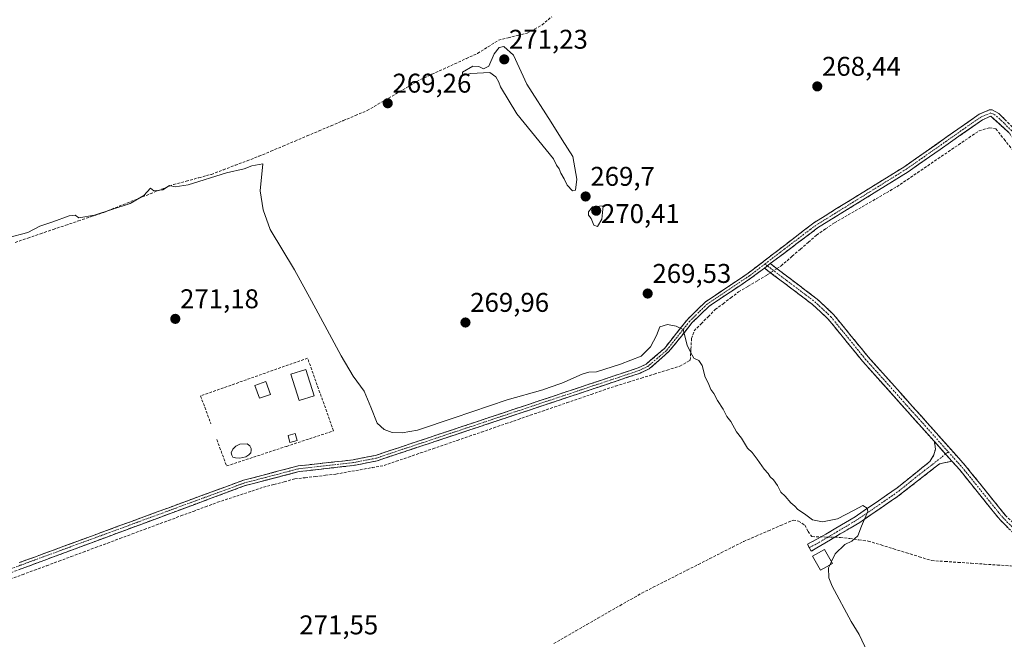
# Model space of a CAD drawing. Units: metres. Extents: x 615524 to 619019, y 4653041 to 4655411.
# Drawn here: x 616946 to 617310, y 4654718 to 4654948 of the extents above; entities that cross this region are included whole.
import ezdxf
from ezdxf.enums import TextEntityAlignment as Align

# ---------------------------------------------------------------- set-up
doc = ezdxf.new("R2010")
doc.units = ezdxf.units.M
doc.header["$MEASUREMENT"] = 0
doc.linetypes.add('TRAZO_Y_PUNTO', pattern=[1, 0.5, -0.25, 0, -0.25])
doc.linetypes.add('TRAZOSX2', pattern=[1.5, 1, -0.5])
for name, color, linetype, lineweight in [('Camino', 19, 'TRAZOSX2', 0), ('Camino Cxs', 19, 'Continuous', 0), ('Camino eje', 19, 'TRAZO_Y_PUNTO', 0), ('Carátula', 7, 'Continuous', 5), ('Corriente artificial lineal', 5, 'TRAZOSX2', 13), ('Corriente artificial lineal oculto', 135, 'TRAZO_Y_PUNTO', 13), ('Curva de nivel normal', 36, 'Continuous', 0), ('Edificación', 1, 'Continuous', 13), ('Edificación Cxs', 1, 'Continuous', 13), ('Edificación ligera', 1, 'Continuous', 0), ('Edificación ligera Cxs', 1, 'Continuous', 0), ('Estanque', 2, 'Continuous', 0), ('Estanque Cxs', 2, 'Continuous', 0), ('Muro lineal', 1, 'TRAZOSX2', 13), ('Punto de cota en terreno', 7, 'Continuous', 0), ('Rótulo de punto de cota en terreno', 19, 'Continuous', 0)]:
    doc.layers.add(name, color=color, linetype=linetype, lineweight=lineweight)
doc.styles.add('Arial', font='txt', dxfattribs={"height": 0.2})

# ---------------------------------------------------------------- blocks, each defined once
blk = doc.blocks.new('5PATER')
at = {"layer": 'Carátula', "linetype": 'Continuous', "lineweight": 5}
h = blk.add_hatch(color=250, dxfattribs=at)
edge = h.paths.add_edge_path()
edge.add_ellipse((0, 0.01), major_axis=(-1.33, -1.34), ratio=0.999422, start_angle=0, end_angle=360)

msp = doc.modelspace()

# ---------------------------------------------------------------- linework, layer by layer
at = {"layer": 'Camino', "color": 19, "linetype": 'TRAZOSX2', "lineweight": 0}
for points in [[(616945.71, 4654746.81), (617028.61, 4654777.31), (617048.78, 4654782.58), (617069.09, 4654784.84), (617077.43, 4654786.5), (617174.46, 4654818.86), (617177.48, 4654820.29), (617184.21, 4654826.05), (617192.82, 4654836.88), (617199.38, 4654843.31), (617215.17, 4654853.88), (617239.51, 4654872.57), (617273.07, 4654893.41), (617300.62, 4654912.71), (617304.4, 4654914.35), (617305.44, 4654914.37), (617307.9, 4654912.99), (617313.53, 4654907.29), (617326.11, 4654889.1), (617336.57, 4654878.12), (617335.72, 4654877.31)], [(617335.72, 4654877.31), (617334.87, 4654876.49), (617324.28, 4654887.61), (617311.71, 4654905.78), (617304.87, 4654911.99), (617301.77, 4654910.64), (617274.37, 4654891.44), (617240.85, 4654870.63), (617223.36, 4654857.44)], [(617221.17, 4654855.79), (617216.33, 4654852.14), (617200.71, 4654841.68), (617194.38, 4654835.48), (617188.81, 4654828.47), (617185.89, 4654824.91), (617178.63, 4654818.52), (617175.25, 4654816.91), (617077.97, 4654784.48), (617069.41, 4654782.77), (617049.17, 4654780.51), (617029.24, 4654775.31), (616936.09, 4654740.68), (616916.82, 4654733.99), (616910.36, 4654731.29), (616907.45, 4654729.24), (616905.57, 4654727.44)], [(617284.02, 4654791.61), (617257.49, 4654821.29), (617244.82, 4654836.86), (617238.99, 4654842.31), (617221.17, 4654855.79)], [(617223.36, 4654857.44), (617240.69, 4654844.32), (617246.74, 4654838.66), (617259.5, 4654823), (617295.41, 4654782.8), (617310.26, 4654764.37), (617316.98, 4654757.77), (617319.09, 4654756.68), (617322.42, 4654755.46), (617325.87, 4654754.38), (617328.74, 4654753.93), (617333.85, 4654753.23), (617337.91, 4654753.34)], [(617237.77, 4654752.31), (617237.12, 4654753.6), (617243.95, 4654757.36), (617254.74, 4654763.8), (617270.21, 4654774.43), (617282.32, 4654784.2), (617283.86, 4654786.67), (617284.41, 4654788.75), (617284.02, 4654791.61)], [(617290.51, 4654784.35), (617285.98, 4654783.38), (617270.44, 4654771.28), (617256.44, 4654761.67), (617238.42, 4654751.02), (617237.77, 4654752.31)], [(617329.2, 4654751.24), (617328.36, 4654751.36), (617325.28, 4654751.84), (617321.59, 4654753), (617318.04, 4654754.29), (617315.79, 4654755.46), (617314.3, 4654756.69), (617308.31, 4654762.61), (617293.41, 4654781.1), (617290.51, 4654784.35)]]:
    msp.add_lwpolyline(points, dxfattribs=at)
at = {"layer": 'Camino Cxs', "color": 19, "linetype": 'Continuous', "lineweight": 0}
for points in [[(617223.36, 4654857.44), (617221.17, 4654855.79)], [(617223.36, 4654857.44), (617221.17, 4654855.79)], [(617284.02, 4654791.61), (617290.51, 4654784.35)], [(617284.02, 4654791.61), (617290.51, 4654784.35)]]:
    msp.add_lwpolyline(points, dxfattribs=at)
for points in [[(616945.71, 4654746.81, 271.81), (616950.32, 4654748.5, 271.91), (616954.92, 4654750.2, 271.81), (616959.53, 4654751.89, 271.61), (616964.13, 4654753.59, 271.68), (616968.74, 4654755.28, 271.61), (616973.34, 4654756.98, 271.47), (616977.95, 4654758.67, 271.5), (616982.55, 4654760.37, 271.44), (616987.16, 4654762.06, 271.36), (616991.77, 4654763.75, 271.39), (616996.37, 4654765.45, 271.37), (617000.98, 4654767.14, 271.31), (617005.58, 4654768.84, 271.29), (617010.19, 4654770.53, 271.2), (617014.79, 4654772.23, 271.22), (617019.4, 4654773.92, 271.21), (617024, 4654775.62, 271.12), (617028.61, 4654777.31, 271.07), (617032.64, 4654778.36, 271.06), (617036.68, 4654779.42, 271.06), (617040.71, 4654780.47, 271.07), (617044.75, 4654781.53, 270.96), (617048.78, 4654782.58, 270.94), (617052.84, 4654783.03, 270.96), (617056.9, 4654783.48, 271.02), (617060.97, 4654783.94, 271.08), (617065.03, 4654784.39, 271.1), (617069.09, 4654784.84, 271.14), (617073.26, 4654785.67, 271.02), (617077.43, 4654786.5, 270.61), (617082.05, 4654788.04, 270.57), (617086.67, 4654789.58, 270.55), (617091.29, 4654791.12, 270.31), (617095.91, 4654792.66, 270.25), (617100.53, 4654794.2, 270.41), (617105.15, 4654795.75, 270.3), (617109.77, 4654797.29, 270.3), (617114.39, 4654798.83, 270.4), (617119.01, 4654800.37, 270.27), (617123.63, 4654801.91, 270.17), (617128.26, 4654803.45, 270.25), (617132.88, 4654804.99, 270.24), (617137.5, 4654806.53, 270.14), (617142.12, 4654808.07, 270.23), (617146.74, 4654809.61, 270.23), (617151.36, 4654811.16, 270.05), (617155.98, 4654812.7, 270.1), (617160.6, 4654814.24, 270.17), (617165.22, 4654815.78, 270.07), (617169.84, 4654817.32, 270.09), (617174.46, 4654818.86, 270.21), (617177.48, 4654820.29, 270.14), (617180.85, 4654823.17, 270.17), (617184.21, 4654826.05, 270.18), (617187.08, 4654829.66, 270.11), (617189.95, 4654833.27, 269.99), (617192.82, 4654836.88, 269.62), (617196.1, 4654840.1, 269.54), (617199.38, 4654843.31, 269.42), (617203.33, 4654845.95, 269.38), (617207.28, 4654848.6, 269.3), (617211.22, 4654851.24, 269.26), (617215.17, 4654853.88, 269.33), (617218.65, 4654856.55, 269.37), (617222.12, 4654859.22, 269.42), (617225.6, 4654861.89, 269.39), (617229.08, 4654864.56, 269.16), (617232.56, 4654867.23, 268.96), (617236.03, 4654869.9, 268.95), (617239.51, 4654872.57, 268.86), (617243.71, 4654875.18, 268.82), (617247.9, 4654877.78, 268.74), (617252.1, 4654880.39, 268.69), (617256.29, 4654882.99, 268.66), (617260.49, 4654885.6, 268.68), (617264.68, 4654888.2, 268.64), (617268.88, 4654890.81, 268.58), (617273.07, 4654893.41, 268.54), (617277.01, 4654896.17, 268.51), (617280.94, 4654898.92, 268.45), (617284.88, 4654901.68, 268.4), (617288.81, 4654904.44, 268.42), (617292.75, 4654907.2, 268.36), (617296.68, 4654909.95, 268.36), (617300.62, 4654912.71, 268.28), (617304.4, 4654914.35, 268.25), (617305.44, 4654914.37, 268.26), (617307.9, 4654912.99, 268.21), (617310.72, 4654910.14, 268.13)], [(617311.71, 4654905.78, 268.18), (617308.29, 4654908.89, 268.25), (617304.87, 4654911.99, 268.3), (617301.77, 4654910.64, 268.37), (617297.86, 4654907.9, 268.43), (617293.94, 4654905.15, 268.42), (617290.03, 4654902.41, 268.5), (617286.11, 4654899.67, 268.48), (617282.2, 4654896.93, 268.5), (617278.28, 4654894.18, 268.6), (617274.37, 4654891.44, 268.58), (617270.18, 4654888.84, 268.65), (617265.99, 4654886.24, 268.68), (617261.8, 4654883.64, 268.81), (617257.61, 4654881.04, 268.71), (617253.42, 4654878.43, 268.74), (617249.23, 4654875.83, 268.79), (617245.04, 4654873.23, 268.88), (617240.85, 4654870.63, 268.88), (617237.35, 4654867.99, 269.01), (617233.85, 4654865.35, 269.01), (617230.36, 4654862.72, 269.14), (617226.86, 4654860.08, 269.43), (617223.36, 4654857.44, 269.49), (617223.36, 4654857.44, 269.49), (617221.17, 4654855.79, 269.46), (617219.85, 4654854.79, 269.45), (617216.33, 4654852.14, 269.39), (617212.43, 4654849.53, 269.35), (617208.52, 4654846.91, 269.38), (617204.62, 4654844.3, 269.49), (617200.71, 4654841.68, 269.54), (617197.55, 4654838.58, 269.69), (617194.38, 4654835.48, 269.69), (617191.6, 4654831.98, 269.92), (617188.81, 4654828.47, 270.02), (617185.89, 4654824.91, 270.26), (617182.26, 4654821.71, 270.13), (617178.63, 4654818.52, 270.13), (617175.25, 4654816.91, 270.22), (617170.62, 4654815.37, 270.01), (617165.99, 4654813.82, 270.09), (617161.35, 4654812.28, 270.26), (617156.72, 4654810.73, 270.05), (617152.09, 4654809.19, 270.06), (617147.46, 4654807.64, 270.32), (617142.82, 4654806.1, 270.27), (617138.19, 4654804.56, 270.19), (617133.56, 4654803.01, 270.34), (617128.93, 4654801.47, 270.31), (617124.29, 4654799.92, 270.23), (617119.66, 4654798.38, 270.41), (617115.03, 4654796.83, 270.45), (617110.4, 4654795.29, 270.34), (617105.76, 4654793.75, 270.45), (617101.13, 4654792.2, 270.54), (617096.5, 4654790.66, 270.32), (617091.87, 4654789.11, 270.44), (617087.23, 4654787.57, 270.68), (617082.6, 4654786.02, 270.55), (617077.97, 4654784.48, 270.79), (617073.69, 4654783.63, 271.13), (617069.41, 4654782.77, 271.22), (617065.36, 4654782.32, 271.13), (617061.31, 4654781.87, 271.02), (617057.27, 4654781.41, 270.9), (617053.22, 4654780.96, 270.9), (617049.17, 4654780.51, 270.9), (617045.18, 4654779.47, 270.92), (617041.2, 4654778.43, 271.12), (617037.21, 4654777.39, 271.07), (617033.23, 4654776.35, 271.08), (617029.24, 4654775.31, 271.11), (617024.58, 4654773.58, 271.15), (617019.92, 4654771.85, 271.26), (617015.27, 4654770.12, 271.19), (617010.61, 4654768.38, 271.17), (617005.95, 4654766.65, 271.22), (617001.29, 4654764.92, 271.31), (616996.64, 4654763.19, 271.43), (616991.98, 4654761.46, 271.3), (616987.32, 4654759.73, 271.35), (616982.66, 4654758, 271.46), (616978.01, 4654756.26, 271.35), (616973.35, 4654754.53, 271.43), (616968.69, 4654752.8, 271.62), (616964.03, 4654751.07, 271.5), (616959.38, 4654749.34, 271.56), (616954.72, 4654747.61, 271.81), (616950.06, 4654745.88, 271.66), (616945.4, 4654744.14, 271.79)], [(617311.31, 4654759.65, 268.86), (617308.31, 4654762.61, 269.18), (617305.33, 4654766.31, 269.24), (617302.35, 4654770.01, 269.31), (617299.37, 4654773.7, 269.3), (617296.39, 4654777.4, 269.23), (617293.41, 4654781.1, 269.24), (617290.51, 4654784.35, 269.26), (617287.27, 4654787.98, 269.24), (617287.21, 4654788.04, 269.24), (617284.02, 4654791.61, 269.22), (617283.91, 4654791.74, 269.22), (617280.6, 4654795.43, 269.22), (617277.3, 4654799.13, 269.23), (617274, 4654802.82, 269.2), (617270.7, 4654806.51, 269.23), (617267.4, 4654810.21, 269.26), (617264.09, 4654813.9, 269.24), (617260.79, 4654817.6, 269.25), (617257.49, 4654821.29, 269.23), (617254.96, 4654824.4, 269.24), (617252.42, 4654827.52, 269.23), (617249.89, 4654830.63, 269.18), (617247.35, 4654833.75, 269.23), (617244.82, 4654836.86, 269.18), (617241.91, 4654839.59, 269.29), (617238.99, 4654842.31, 269.31), (617235.43, 4654845.01, 269.36), (617231.86, 4654847.7, 269.43), (617228.3, 4654850.4, 269.47), (617224.73, 4654853.09, 269.53), (617221.17, 4654855.79, 269.48), (617223.36, 4654857.44, 269.49), (617226.83, 4654854.82, 269.52), (617230.29, 4654852.19, 269.46), (617233.76, 4654849.57, 269.32), (617237.22, 4654846.94, 269.24), (617240.69, 4654844.32, 269.16), (617243.72, 4654841.49, 269.08), (617246.74, 4654838.66, 268.95), (617249.29, 4654835.53, 268.99), (617251.84, 4654832.4, 268.95), (617254.4, 4654829.26, 269.04), (617256.95, 4654826.13, 269.06), (617259.5, 4654823, 269.01), (617262.76, 4654819.35, 269.04), (617266.03, 4654815.69, 269.03), (617269.29, 4654812.04, 269.05), (617272.56, 4654808.38, 269.05), (617275.82, 4654804.73, 269.02), (617279.09, 4654801.07, 269.03), (617282.35, 4654797.42, 269.04), (617285.62, 4654793.76, 269.04), (617288.88, 4654790.11, 269.04), (617292.15, 4654786.45, 269.04), (617295.41, 4654782.8, 268.96), (617298.38, 4654779.11, 268.97), (617301.35, 4654775.43, 268.98), (617304.32, 4654771.74, 269.02), (617307.29, 4654768.06, 269.01), (617310.26, 4654764.37, 268.99)]]:
    msp.add_polyline3d(points, dxfattribs=at)
msp.add_polyline3d([(617290.51, 4654784.35, 269.26), (617285.98, 4654783.38, 269.61), (617282.1, 4654780.36, 269.61), (617278.21, 4654777.33, 269.62), (617274.33, 4654774.31, 269.63), (617270.44, 4654771.28, 269.65), (617266.94, 4654768.88, 269.74), (617263.44, 4654766.48, 269.76), (617259.94, 4654764.07, 269.84), (617256.44, 4654761.67, 269.99), (617252.84, 4654759.54, 270.25), (617249.23, 4654757.41, 270.33), (617245.63, 4654755.28, 270.44), (617242.02, 4654753.15, 270.73), (617238.42, 4654751.02, 270.99), (617237.12, 4654753.6, 271.07), (617240.54, 4654755.48, 270.64), (617243.95, 4654757.36, 270.39), (617247.55, 4654759.51, 270.27), (617251.14, 4654761.65, 270.19), (617254.74, 4654763.8, 270.06), (617258.61, 4654766.46, 269.91), (617262.48, 4654769.12, 269.77), (617266.34, 4654771.77, 269.56), (617270.21, 4654774.43, 269.57), (617273.24, 4654776.87, 269.54), (617276.27, 4654779.32, 269.58), (617279.29, 4654781.76, 269.54), (617282.32, 4654784.2, 269.55), (617283.86, 4654786.67, 269.44), (617284.41, 4654788.75, 269.32), (617284.02, 4654791.61, 269.22), (617287.21, 4654788.04, 269.24), (617287.27, 4654787.98, 269.24), (617290.51, 4654784.35, 269.26)], close=True, dxfattribs=at)
at = {"layer": 'Camino eje', "color": 19, "linetype": 'TRAZO_Y_PUNTO', "lineweight": 0}
for points in [[(617335.72, 4654877.31), (617325.2, 4654888.36), (617312.62, 4654906.54), (617309.81, 4654909.39), (617306.39, 4654912.49), (617304.9, 4654913.18), (617302.75, 4654912.35), (617301.2, 4654911.68), (617273.72, 4654892.43), (617240.18, 4654871.6), (617231.44, 4654865.01), (617221.38, 4654857.28)], [(617221.38, 4654857.28), (617215.75, 4654853.01), (617200.05, 4654842.5), (617193.6, 4654836.18), (617190.82, 4654832.68), (617185.01, 4654825.3), (617178.06, 4654819.41), (617174.86, 4654817.89), (617077.7, 4654785.49), (617069.25, 4654783.81), (617048.98, 4654781.55), (617028.93, 4654776.31), (616946.08, 4654745.83), (616938.71, 4654743.02), (616933.23, 4654740.99), (616920.73, 4654736.7), (616903.13, 4654730.59)], [(617221.38, 4654857.28), (617222.27, 4654856.61)], [(617222.27, 4654856.61), (617239.84, 4654843.32), (617245.78, 4654837.76), (617258.5, 4654822.15), (617289.2, 4654787.78)], [(617288.17, 4654786.97), (617284.15, 4654783.79), (617276.38, 4654777.74), (617270.33, 4654772.86), (617255.59, 4654762.74), (617250.2, 4654759.52), (617241.19, 4654754.19), (617237.77, 4654752.31)], [(617289.2, 4654787.78), (617288.17, 4654786.97)], [(617289.2, 4654787.78), (617294.41, 4654781.95), (617309.29, 4654763.49), (617313.02, 4654759.81), (617316.38, 4654756.61), (617318.56, 4654755.49), (617322, 4654754.23), (617325.58, 4654753.11), (617328.55, 4654752.64), (617333.78, 4654751.93)]]:
    msp.add_lwpolyline(points, dxfattribs=at)
at = {"layer": 'Corriente artificial lineal', "color": 5, "linetype": 'TRAZOSX2', "lineweight": 13}
for points in [[(616944.18, 4654865.31, 270.5), (616948.86, 4654866.89, 270.41), (616953.54, 4654868.48, 270.48), (616958.22, 4654870.07, 270.6), (616962.89, 4654871.65, 270.41), (616967.57, 4654873.24, 270.25), (616972.25, 4654874.82, 270.54), (616976.93, 4654876.41, 270.38), (616981.23, 4654878.13, 269.94), (616985.53, 4654879.84, 270.2), (616989.83, 4654881.56, 270.26), (616994.13, 4654883.28, 270.05), (616998.43, 4654884.99, 270.2), (617002.73, 4654886.71, 270.18), (617007.4, 4654887.96, 269.91), (617012.08, 4654889.22, 269.73), (617016.75, 4654890.47, 270.02), (617021.13, 4654892.14, 269.96), (617025.52, 4654893.81, 269.72), (617029.9, 4654895.47, 269.88), (617034.28, 4654897.14, 269.78), (617038.73, 4654899.02, 269.75), (617043.19, 4654900.91, 269.75), (617047.64, 4654902.79, 269.58), (617052.1, 4654904.68, 269.73), (617056.55, 4654906.56, 269.77), (617061.01, 4654908.45, 269.43), (617065.46, 4654910.33, 269.68), (617069.92, 4654912.22, 269.63), (617074.37, 4654914.1, 269.37), (617078.31, 4654916.39, 269.36), (617082.24, 4654918.68, 269.25), (617086.18, 4654920.98, 269.42), (617090.11, 4654923.27, 269.35), (617094.05, 4654925.56, 269.44), (617098.27, 4654927.49, 269.26), (617102.49, 4654929.42, 269.17), (617106.72, 4654931.36, 269.46), (617110.94, 4654933.29, 269.09), (617115.16, 4654935.22, 269.39), (617119.02, 4654937.66, 269.37), (617122.88, 4654940.09, 269.13), (617126.41, 4654940.96, 269.17), (617129.95, 4654941.83, 269.11), (617133.48, 4654942.7, 269), (617136.23, 4654944.23, 268.85), (617138.97, 4654945.76, 268.93), (617142.56, 4654948.77, 268.82)], [(617225.79, 4654855.6, 269.52), (617227.43, 4654856.66, 269.44), (617228.45, 4654857.55, 269.33), (617231.46, 4654860.16, 269.01), (617234.47, 4654862.76, 269), (617237.48, 4654865.37, 268.97), (617240.49, 4654867.97, 268.88), (617243.78, 4654870.27, 268.84), (617247.06, 4654872.56, 268.84), (617250.91, 4654874.78, 268.8), (617254.76, 4654877.01, 268.74), (617258.62, 4654879.23, 268.74), (617262.47, 4654881.45, 268.8), (617266.32, 4654883.68, 268.68), (617270.17, 4654885.9, 268.62), (617273.97, 4654888.48, 268.59), (617277.76, 4654891.07, 268.57), (617281.56, 4654893.65, 268.55), (617285.35, 4654896.24, 268.51), (617289.15, 4654898.82, 268.47), (617292.94, 4654901.4, 268.48), (617296.74, 4654903.99, 268.34), (617300.53, 4654906.57, 268.43), (617304.37, 4654907.66, 268.38), (617306.77, 4654907.3, 268.33), (617309.81, 4654903.45, 268.28), (617312.86, 4654899.61, 268.39)], [(616942.3, 4654740.67, 271.69), (616946.82, 4654742.35, 271.66), (616951.33, 4654744.02, 271.4), (616955.84, 4654745.69, 271.64), (616960.35, 4654747.37, 271.44), (616964.86, 4654749.04, 271.35), (616969.37, 4654750.72, 271.49), (616973.89, 4654752.39, 271.38), (616978.4, 4654754.06, 271.21), (616982.91, 4654755.74, 271.39), (616987.42, 4654757.41, 271.37), (616991.93, 4654759.09, 271.2), (616996.44, 4654760.76, 271.5), (617000.95, 4654762.43, 271.36), (617005.47, 4654764.11, 271.14), (617009.98, 4654765.78, 271.27), (617014.49, 4654767.46, 271.24), (617019, 4654769.13, 271.28), (617023.24, 4654770.52, 271.33), (617027.49, 4654771.92, 271.25), (617031.73, 4654773.31, 271.19), (617035.97, 4654774.7, 271.02), (617039.83, 4654775.73, 271.19), (617043.69, 4654776.75, 271.15), (617047.55, 4654777.78, 270.93), (617051.35, 4654778.23, 270.92), (617055.15, 4654778.67, 270.76), (617058.95, 4654779.12, 270.81), (617062.75, 4654779.56, 270.97), (617067.21, 4654780.36, 271.19), (617071.67, 4654781.16, 271.34), (617076.12, 4654781.95, 271.17), (617080.58, 4654782.75, 270.72), (617085.08, 4654784.3, 270.61), (617089.59, 4654785.85, 270.72), (617094.09, 4654787.39, 270.52), (617098.6, 4654788.94, 270.48), (617103.1, 4654790.49, 270.59), (617107.61, 4654792.04, 270.5), (617112.11, 4654793.59, 270.35), (617116.62, 4654795.13, 270.53), (617121.12, 4654796.68, 270.47), (617125.63, 4654798.23, 270.25), (617130.13, 4654799.78, 270.4), (617134.64, 4654801.32, 270.41), (617139.14, 4654802.87, 270.27), (617143.65, 4654804.42, 270.34), (617148.15, 4654805.97, 270.42), (617152.66, 4654807.52, 270.17), (617157.16, 4654809.06, 270.02), (617161.67, 4654810.61, 270.33), (617166.17, 4654812.16, 270.24), (617170.93, 4654813.63, 269.92), (617175.69, 4654815.1, 270.23), (617180.44, 4654816.56, 270.21), (617185.2, 4654818.03, 269.99), (617189.96, 4654819.5, 270.36), (617193.51, 4654821.57, 270.34), (617193.76, 4654821.74, 270.31), (617194.01, 4654825.74, 270.12), (617194.25, 4654829.73, 269.9), (617195.18, 4654832.55, 269.74), (617197.79, 4654835.18, 269.67), (617200.4, 4654837.81, 269.62), (617203.01, 4654840.44, 269.64), (617205.88, 4654842.61, 269.6), (617208.76, 4654844.79, 269.44), (617211.63, 4654846.96, 269.4), (617215.15, 4654849.07, 269.35), (617218.68, 4654851.17, 269.41), (617222.2, 4654853.28, 269.5), (617223.43, 4654854.08, 269.51)], [(617143.37, 4654716.92, 271.08), (617147.43, 4654719.25, 271), (617151.49, 4654721.58, 271.07), (617155.55, 4654723.9, 270.96), (617159.61, 4654726.23, 271.05), (617163.67, 4654728.56, 270.98), (617167.73, 4654730.89, 270.96), (617171.79, 4654733.22, 270.88), (617175.85, 4654735.55, 271.03), (617180.04, 4654737.68, 270.98), (617184.23, 4654739.8, 270.96), (617188.42, 4654741.93, 270.96), (617192.61, 4654744.06, 270.79), (617196.81, 4654746.18, 270.91), (617201, 4654748.31, 270.8), (617205.19, 4654750.44, 270.88), (617209.38, 4654752.56, 270.91), (617213.57, 4654754.69, 270.85), (617218.12, 4654756.65, 270.88), (617222.68, 4654758.6, 270.6), (617227.23, 4654760.56, 270.8), (617231.78, 4654762.51, 270.54), (617233.79, 4654762.21, 270.37), (617236.15, 4654760.65, 270.24), (617237.31, 4654758.34, 270.38), (617238.77, 4654756.43, 270.6), (617242.1, 4654756.34, 270.5)], [(617247.19, 4654756.21, 270.34), (617249.26, 4654756.15, 270.24), (617252.71, 4654755.69, 269.99), (617256.15, 4654755.24, 269.78), (617259.6, 4654754.78, 269.69), (617264.3, 4654753.34, 269.66), (617269, 4654751.9, 269.62), (617273.7, 4654750.45, 269.58), (617278.4, 4654749.01, 269.59), (617283.1, 4654747.57, 269.72), (617287.96, 4654747.24, 269.72), (617292.81, 4654746.91, 269.61), (617297.67, 4654746.58, 269.66), (617302.52, 4654746.25, 269.58), (617307.38, 4654745.92, 269.59), (617312.23, 4654745.59, 269.49), (617317.09, 4654745.26, 269.51), (617318.84, 4654745.65, 269.53), (617323.49, 4654744.28, 269.27), (617326.77, 4654743.18, 268.89), (617330.06, 4654742.07, 268.72), (617333.34, 4654740.96, 268.69)]]:
    msp.add_polyline3d(points, dxfattribs=at)
at = {"layer": 'Corriente artificial lineal oculto', "color": 135, "linetype": 'TRAZO_Y_PUNTO', "lineweight": 13}
for points in [[(617223.43, 4654854.08, 269.51), (617225.79, 4654855.6, 269.52)], [(617242.1, 4654756.34, 270.5), (617244.65, 4654756.27, 270.43), (617247.19, 4654756.21, 270.34)]]:
    msp.add_polyline3d(points, dxfattribs=at)
at = {"layer": 'Curva de nivel normal', "color": 36, "linetype": 'Continuous', "lineweight": 0}
for points in [[(617150.26, 4654884.34, 270), (617151.33, 4654884.65, 270), (617151.86, 4654888.72, 270), (617150.35, 4654897.09, 270), (617146.38, 4654903.22, 270), (617142.39, 4654909.8, 270), (617133.37, 4654923.84, 270), (617128.4, 4654934.54, 270), (617124.85, 4654937.78, 270), (617123.18, 4654937.34, 270), (617121.28, 4654935.05, 270), (617119.28, 4654930.45, 270), (617117.35, 4654929.47, 270), (617115.55, 4654930.36, 270), (617113.35, 4654930.49, 270), (617109.54, 4654928.31, 270), (617109.6, 4654927.09, 270), (617112.61, 4654927.73, 270), (617119.68, 4654928.09, 270), (617121.87, 4654926.54, 270), (617123.01, 4654924.54, 270), (617123.62, 4654922.87, 270), (617129.7, 4654912.87, 270), (617143.24, 4654896.17, 270), (617144.27, 4654893.86, 270), (617145.3, 4654892.56, 270), (617145.94, 4654890.93, 270), (617147.14, 4654888.87, 270), (617148.3, 4654886.49, 270), (617150.26, 4654884.34, 270)], [(617245.97, 4654747.21, 270), (617247.32, 4654750.11, 270), (617250.93, 4654753.48, 270), (617253.51, 4654754.78, 270), (617255.77, 4654756.72, 270), (617257.07, 4654760.27, 270), (617259.4, 4654765.76, 270), (617259.18, 4654767.01, 270), (617257.52, 4654768.01, 270), (617254.38, 4654766.24, 270), (617248.16, 4654763.05, 270), (617242.71, 4654761.87, 270), (617239.02, 4654762.61, 270), (617236, 4654764.91, 270), (617233.6, 4654766.48, 270), (617232.44, 4654767.68, 270), (617231, 4654768.91, 270), (617228.82, 4654771.4, 270), (617227.31, 4654772.89, 270), (617226.07, 4654775.32, 270), (617224.53, 4654777.44, 270), (617223.29, 4654778.54, 270), (617222.54, 4654779.79, 270), (617221.14, 4654781.4, 270), (617218.56, 4654785.14, 270), (617216.62, 4654787.54, 270), (617214.96, 4654789.22, 270), (617212.66, 4654792.9, 270), (617210.9, 4654795.15, 270), (617208.75, 4654799, 270), (617207.29, 4654800.88, 270), (617205.97, 4654803.56, 270), (617203.87, 4654806.78, 270), (617202.51, 4654809.43, 270), (617201.34, 4654810.92, 270), (617200.43, 4654813.35, 270), (617199.27, 4654815.39, 270), (617198.13, 4654819.74, 270), (617197, 4654821.59, 270), (617195.04, 4654822.48, 270), (617193.8, 4654824.72, 270), (617192.64, 4654827.22, 270), (617191.1, 4654833.01, 270), (617188.59, 4654834.3, 270), (617185.33, 4654834.96, 270), (617182.56, 4654834.06, 270), (617181.34, 4654830.79, 270), (617179.02, 4654826.6, 270), (617175.62, 4654823.21, 270), (617167.96, 4654820.21, 270), (617159.12, 4654817.36, 270), (617156.26, 4654817.31, 270), (617153.77, 4654816.56, 270), (617146.28, 4654813.2, 270), (617141.61, 4654811.65, 270), (617139.28, 4654810.74, 270), (617126.1, 4654807, 270), (617106.51, 4654800.39, 270), (617092.87, 4654795.83, 270), (617087.24, 4654794.81, 270), (617083.56, 4654795, 270), (617080.63, 4654796.05, 270), (617078.06, 4654798.41, 270), (617075.67, 4654804.37, 270), (617073.21, 4654810.24, 270), (617069.15, 4654815.78, 270), (617064.68, 4654823.3, 270), (617059.56, 4654832.91, 270), (617053.7, 4654843.65, 270), (617047.46, 4654855.1, 270), (617038.44, 4654870.09, 270), (617035.88, 4654877.29, 270), (617034.76, 4654884.35, 270), (617035.8, 4654894.41, 270), (617031.69, 4654893.64, 270), (617028.86, 4654892.51, 270), (617022.28, 4654890.99, 270), (617008.2, 4654886.58, 270), (617003.28, 4654885.82, 270), (617001.26, 4654886.33, 270), (616998.78, 4654884.78, 270), (616995.45, 4654884.37, 270), (616994.25, 4654885.3, 270), (616991.81, 4654882.62, 270), (616986.72, 4654879.68, 270), (616973.51, 4654875.32, 270), (616967.76, 4654874.38, 270), (616966.31, 4654875.35, 270), (616964.16, 4654875.14, 270), (616958.11, 4654872.94, 270), (616953.32, 4654871.35, 270), (616948.83, 4654868.91, 270), (616941.37, 4654867.02, 270)], [(617159.42, 4654871.2, 270), (617161.14, 4654873.9, 270), (617161.56, 4654878.81, 270), (617157.64, 4654878.39, 270), (617156.19, 4654876.65, 270), (617156.17, 4654875.31, 270), (617157.19, 4654874.11, 270), (617158.13, 4654871.71, 270), (617159.42, 4654871.2, 270)], [(617245.37, 4654745.93, 270), (617245.97, 4654747.21, 270)], [(617259.34, 4654713.73, 270), (617256.28, 4654720.19, 270), (617253.32, 4654725.04, 270), (617246.2, 4654738.14, 270), (617244.99, 4654741.17, 270), (617244.88, 4654744.87, 270), (617245.37, 4654745.93, 270)]]:
    msp.add_polyline3d(points, dxfattribs=at)
at = {"layer": 'Edificación', "color": 1, "linetype": 'Continuous', "lineweight": 13}
for points in [[(617054.76, 4654808.56, 270.81), (617049.2, 4654806.78, 270.77), (617046.08, 4654816.54, 270.75), (617051.64, 4654818.32, 270.87), (617054.76, 4654808.56, 270.81)], [(617246.37, 4654746.49, 269.64), (617241.93, 4654744, 270.6), (617238.98, 4654749.23, 270.94), (617243.42, 4654751.73, 270.54), (617246.37, 4654746.49, 269.64)]]:
    msp.add_polyline3d(points, dxfattribs=at)
at = {"layer": 'Edificación Cxs', "color": 1, "linetype": 'Continuous', "lineweight": 13}
for points in [[(617054.76, 4654808.56, 270.81), (617049.2, 4654806.78, 270.77), (617046.08, 4654816.54, 270.75), (617051.64, 4654818.32, 270.87), (617054.76, 4654808.56, 270.81)], [(617246.37, 4654746.49, 269.64), (617241.93, 4654744, 270.6), (617238.98, 4654749.23, 270.94), (617243.42, 4654751.73, 270.54), (617246.37, 4654746.49, 269.64)]]:
    msp.add_polyline3d(points, close=True, dxfattribs=at)
at = {"layer": 'Edificación ligera', "color": 1, "linetype": 'Continuous', "lineweight": 0}
for points in [[(617038.55, 4654809.03, 270.78), (617034.46, 4654807.61, 270.79), (617032.8, 4654812.38, 270.81), (617036.89, 4654813.81, 270.78), (617038.55, 4654809.03, 270.78)], [(617048.38, 4654792.04, 270.88), (617045.78, 4654791.31, 270.91), (617045.05, 4654793.91, 270.89), (617047.65, 4654794.64, 270.86), (617048.38, 4654792.04, 270.88)]]:
    msp.add_polyline3d(points, dxfattribs=at)
at = {"layer": 'Edificación ligera Cxs', "color": 1, "linetype": 'Continuous', "lineweight": 0}
for points in [[(617038.55, 4654809.03, 270.78), (617034.46, 4654807.61, 270.79), (617032.8, 4654812.38, 270.81), (617036.89, 4654813.81, 270.78), (617038.55, 4654809.03, 270.78)], [(617048.38, 4654792.04, 270.88), (617045.78, 4654791.31, 270.91), (617045.05, 4654793.91, 270.89), (617047.65, 4654794.64, 270.86), (617048.38, 4654792.04, 270.88)]]:
    msp.add_polyline3d(points, close=True, dxfattribs=at)
at = {"layer": 'Estanque', "color": 2, "linetype": 'Continuous', "lineweight": 0}
msp.add_polyline3d([(617027.29, 4654785.47, 271.03), (617025.65, 4654785.58, 271.04), (617024.64, 4654785.84, 271.05), (617024.27, 4654786.58, 271.05), (617024.01, 4654787.48, 271.04), (617024.64, 4654788.75, 271.02), (617025.81, 4654789.86, 271.01), (617027.29, 4654790.6, 270.99), (617029.99, 4654790.76, 270.98), (617030.94, 4654789.97, 270.98), (617031.47, 4654789.07, 270.99), (617031.47, 4654788.38, 270.99), (617031.31, 4654787.43, 271), (617030.62, 4654786.69, 271.01), (617029.51, 4654785.95, 271.02), (617027.29, 4654785.47, 271.03)], dxfattribs=at)
at = {"layer": 'Estanque Cxs', "color": 2, "linetype": 'Continuous', "lineweight": 0}
msp.add_polyline3d([(617029.51, 4654785.95, 271.02), (617027.29, 4654785.47, 271.03), (617025.65, 4654785.58, 271.04), (617024.64, 4654785.84, 271.05), (617024.27, 4654786.58, 271.05), (617024.01, 4654787.48, 271.04), (617024.64, 4654788.75, 271.02), (617025.81, 4654789.86, 271.01), (617027.29, 4654790.6, 270.99), (617029.99, 4654790.76, 270.98), (617030.94, 4654789.97, 270.98), (617031.47, 4654789.07, 270.99), (617031.47, 4654788.38, 270.99), (617031.31, 4654787.43, 271), (617030.62, 4654786.69, 271.01), (617029.51, 4654785.95, 271.02)], close=True, dxfattribs=at)
at = {"layer": 'Muro lineal', "color": 1, "linetype": 'TRAZOSX2', "lineweight": 13}
msp.add_polyline3d([(617018.73, 4654792.35, 271.06), (617022.37, 4654782.57, 271.09), (617044.33, 4654789.79, 270.93), (617044.5, 4654789.84, 270.93), (617061.9, 4654795.57, 270.83), (617052.28, 4654822.46, 270.94), (617012.73, 4654808.51, 271.04), (617016.58, 4654798.12, 271.09)], dxfattribs=at)

# ---------------------------------------------------------------- block references
at = {"layer": 'Punto de cota en terreno', "linetype": 'Continuous', "lineweight": 0}
for p in [(617125, 4654933, 271.23), (617240.73, 4654922.99, 268.44), (617081.92, 4654916.76, 269.26), (617155.08, 4654882.28, 269.7), (617159, 4654877, 270.41), (617178.03, 4654846.36, 269.53), (617003.38, 4654836.99, 271.18), (617110.66, 4654835.65, 269.96)]:
    msp.add_blockref('5PATER', p, dxfattribs=at)

# ---------------------------------------------------------------- texts
at = {"layer": 'Rótulo de punto de cota en terreno', "color": 19, "linetype": 'Continuous', "lineweight": 0, "style": 'Arial'}
for s, p in [('271,23', (617126.76, 4654934.76)), ('268,44', (617242.49, 4654924.75)), ('269,26', (617083.68, 4654918.52)), ('269,7', (617156.84, 4654884.04)), ('270,41', (617160.76, 4654870.25)), ('269,53', (617179.79, 4654848.12)), ('271,18', (617005.14, 4654838.75)), ('269,96', (617112.42, 4654837.41)), ('271,55', (617049.25, 4654718.09))]:
    msp.add_text(s, height=7, dxfattribs=at).set_placement(p, align=Align.BOTTOM_LEFT)

doc.saveas('drawing.dxf')
